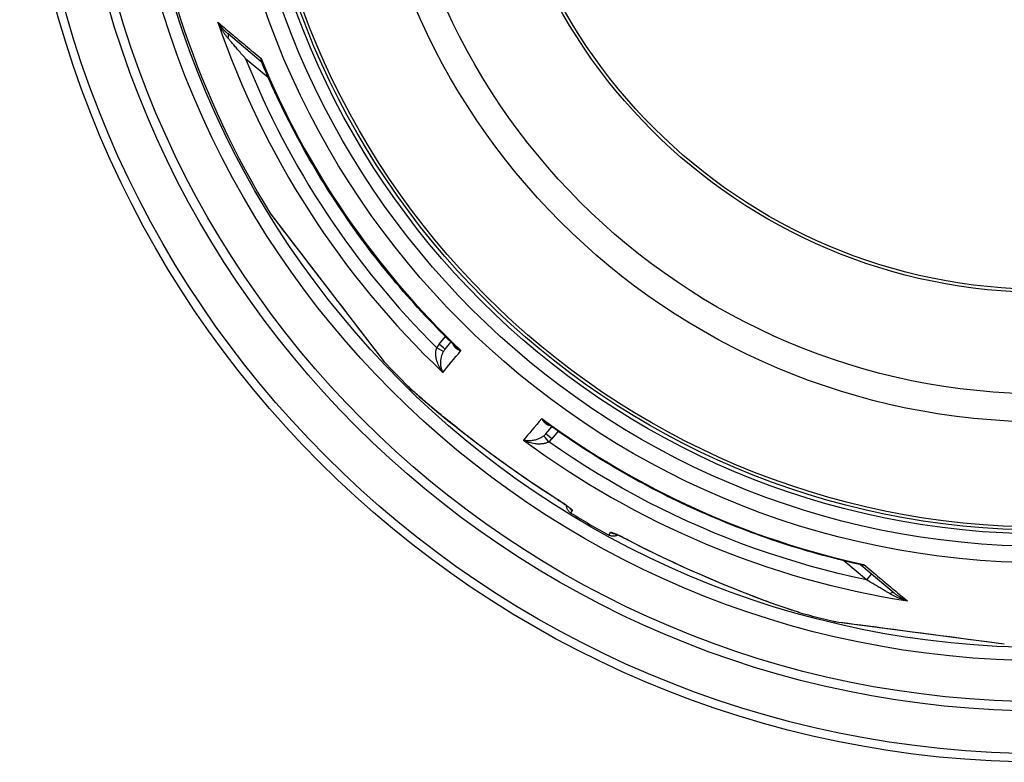
# Model space of a CAD drawing. Units: millimetres. Extents: x 3557 to 23813, y -2157 to 8330.
# Drawn here: x 5406 to 6041, y 595 to 1074 of the extents above; entities that cross this region are included whole.
import ezdxf

# ---------------------------------------------------------------- set-up
doc = ezdxf.new("R2010")
doc.units = ezdxf.units.MM

msp = doc.modelspace()

# ---------------------------------------------------------------- linework, layer by layer
for p, q in [((5561.74, 1046.54), (5540.27, 1064.55)), ((5566.3, 1036.24), (5551.64, 1048.54)), ((5567.87, 948.33), (5567.76, 948.47)), ((5567.87, 948.3), (5635.25, 860.5)), ((5676.45, 864.4), (5680.51, 869.32)), ((5680.28, 861.19), (5684.07, 865.78)), ((5635.36, 860.37), (5640.93, 853.11)), ((5656.49, 837.27), (5656.49, 837.27)), ((5745.28, 806.64), (5749.15, 811.17)), ((5745.28, 806.64), (5745.28, 806.64)), ((5753.25, 808.27), (5749.12, 803.43)), ((5778.63, 780.9), (5778.63, 780.9)), ((5799.42, 768.91), (5799.42, 768.91)), ((5761.49, 755.5), (5762.44, 757.16)), ((5785.99, 741.36), (5786.94, 743.01)), ((5952.13, 712.49), (5937.48, 724.79)), ((5948.41, 722.08), (5969.87, 704.07)), ((5955.32, 716.28), (5952.13, 712.49)), ((5909.3, 691.31), (5909.3, 691.31)), ((5930.97, 685.74), (5930.79, 685.76)), ((5931, 685.72), (6040.8, 671.27))]:
    msp.add_line(p, q)
at = {"flags": 128}
for points in [[(5533.68, 1072.08), (5534.7, 1071.22), (5535.73, 1070.35), (5536.78, 1069.47), (5537.85, 1068.57), (5538.92, 1067.67), (5540.01, 1066.75), (5541.11, 1065.83), (5542.23, 1064.89), (5543.35, 1063.94), (5544.49, 1062.98), (5545.65, 1062.01), (5546.81, 1061.04), (5547.98, 1060.05), (5549.17, 1059.05), (5550.37, 1058.04), (5551.58, 1057.03), (5552.79, 1056), (5554.02, 1054.97), (5555.26, 1053.93), (5556.51, 1052.88), (5557.77, 1051.82), (5559.04, 1050.75), (5560.31, 1049.68), (5561.6, 1048.6)], [(5540.27, 1064.55), (5539.99, 1064.79), (5539.7, 1065.04), (5539.41, 1065.3), (5539.12, 1065.56), (5538.83, 1065.84), (5538.54, 1066.12), (5538.25, 1066.4), (5537.96, 1066.7), (5537.67, 1067), (5537.38, 1067.3), (5537.09, 1067.62), (5536.81, 1067.93), (5536.52, 1068.26), (5536.24, 1068.59), (5535.97, 1068.92), (5535.69, 1069.26), (5535.42, 1069.6), (5535.16, 1069.95), (5534.9, 1070.3), (5534.64, 1070.65), (5534.39, 1071), (5534.15, 1071.36), (5533.91, 1071.72), (5533.68, 1072.08)], [(5540.18, 1061.88), (5539.9, 1062.21), (5539.61, 1062.56), (5539.33, 1062.91), (5539.04, 1063.27), (5538.76, 1063.64), (5538.47, 1064.03), (5538.18, 1064.42), (5537.9, 1064.82), (5537.61, 1065.23), (5537.33, 1065.64), (5537.04, 1066.07), (5536.76, 1066.5), (5536.48, 1066.94), (5536.21, 1067.38), (5535.93, 1067.83), (5535.66, 1068.29), (5535.4, 1068.75), (5535.14, 1069.22), (5534.88, 1069.69), (5534.63, 1070.16), (5534.38, 1070.64), (5534.14, 1071.12), (5533.91, 1071.6), (5533.68, 1072.08)], [(5551.64, 1048.54), (5551.02, 1049.26), (5550.41, 1049.97), (5549.81, 1050.66), (5549.22, 1051.34), (5548.64, 1052.01), (5548.08, 1052.67), (5547.53, 1053.31), (5546.99, 1053.94), (5546.46, 1054.56), (5545.94, 1055.16), (5545.44, 1055.74), (5544.95, 1056.31), (5544.47, 1056.87), (5544.01, 1057.41), (5543.56, 1057.93), (5543.12, 1058.44), (5542.7, 1058.93), (5542.3, 1059.4), (5541.91, 1059.85), (5541.54, 1060.29), (5541.18, 1060.71), (5540.83, 1061.12), (5540.5, 1061.51), (5540.18, 1061.88)], [(5561.6, 1048.6), (5561.55, 1048.48), (5561.5, 1048.37), (5561.46, 1048.26), (5561.43, 1048.15), (5561.4, 1048.04), (5561.37, 1047.93), (5561.35, 1047.83), (5561.34, 1047.73), (5561.33, 1047.64), (5561.32, 1047.54), (5561.32, 1047.45), (5561.32, 1047.36), (5561.33, 1047.28), (5561.35, 1047.19), (5561.37, 1047.11), (5561.39, 1047.04), (5561.42, 1046.96), (5561.45, 1046.89), (5561.49, 1046.83), (5561.53, 1046.76), (5561.58, 1046.7), (5561.63, 1046.64), (5561.68, 1046.59), (5561.74, 1046.54)], [(5561.6, 1048.6), (5561.6, 1048.48), (5561.61, 1048.36), (5561.61, 1048.25), (5561.62, 1048.13), (5561.63, 1048.02), (5561.64, 1047.91), (5561.65, 1047.8), (5561.67, 1047.68), (5561.68, 1047.57), (5561.7, 1047.46), (5561.72, 1047.35), (5561.74, 1047.25), (5561.76, 1047.14), (5561.78, 1047.03), (5561.81, 1046.93), (5561.84, 1046.83), (5561.86, 1046.72), (5561.89, 1046.62), (5561.92, 1046.52), (5561.96, 1046.42), (5561.99, 1046.33), (5562.03, 1046.23), (5562.06, 1046.13), (5562.1, 1046.04)], [(5562.1, 1046.04), (5562.03, 1046.17), (5561.94, 1046.31), (5561.84, 1046.44), (5561.74, 1046.54)], [(5686.83, 863.1), (5684.34, 865.53), (5681.86, 867.97), (5679.39, 870.43), (5676.94, 872.91), (5674.51, 875.4), (5672.09, 877.91), (5669.69, 880.44), (5667.3, 882.98), (5664.93, 885.53), (5662.58, 888.1), (5660.24, 890.68), (5657.92, 893.28), (5655.62, 895.9), (5653.33, 898.53), (5651.06, 901.17), (5648.8, 903.83), (5646.57, 906.5), (5644.35, 909.18), (5642.15, 911.88), (5639.96, 914.59), (5637.8, 917.32), (5635.65, 920.06), (5633.52, 922.81), (5631.4, 925.58), (5629.3, 928.36), (5627.22, 931.16), (5625.16, 933.97), (5623.11, 936.79), (5621.09, 939.62), (5619.08, 942.47), (5617.09, 945.33), (5615.12, 948.21), (5613.16, 951.09), (5611.23, 953.99), (5609.31, 956.9), (5607.41, 959.82), (5605.53, 962.75), (5603.68, 965.69), (5601.83, 968.65), (5600.01, 971.62), (5598.21, 974.6), (5596.42, 977.59), (5594.66, 980.59), (5592.91, 983.61), (5591.18, 986.63), (5589.47, 989.67), (5587.78, 992.72), (5586.11, 995.78), (5584.46, 998.85), (5582.83, 1001.93), (5581.22, 1005.02), (5579.63, 1008.12), (5578.06, 1011.23), (5576.51, 1014.34), (5574.98, 1017.47), (5573.46, 1020.61), (5571.97, 1023.76), (5570.5, 1026.91), (5569.05, 1030.08), (5567.62, 1033.25), (5566.21, 1036.44), (5564.82, 1039.63), (5563.45, 1042.83), (5562.1, 1046.04)], [(5567.76, 948.47), (5568, 948.16), (5568.72, 947.22), (5569.9, 945.69), (5571.51, 943.59), (5573.52, 940.96), (5575.9, 937.87), (5578.58, 934.37), (5581.53, 930.52), (5584.71, 926.38), (5588.08, 921.99), (5591.59, 917.42), (5595.21, 912.7), (5598.9, 907.89), (5602.63, 903.03), (5606.38, 898.14), (5610.11, 893.27), (5613.8, 888.46), (5617.42, 883.75), (5620.92, 879.19), (5624.26, 874.83), (5627.42, 870.72), (5630.35, 866.9), (5633.02, 863.43), (5635.36, 860.37)], [(5685.38, 864.51), (5685.44, 864.31), (5685.51, 864.12), (5685.58, 863.92), (5685.67, 863.73), (5685.78, 863.53), (5685.9, 863.33), (5686.03, 863.13), (5686.17, 862.94), (5686.33, 862.74), (5686.5, 862.55), (5686.69, 862.35), (5686.89, 862.16), (5687.11, 861.98), (5687.35, 861.8), (5687.59, 861.62), (5687.86, 861.45), (5688.14, 861.28), (5688.43, 861.12), (5688.74, 860.97), (5689.06, 860.82), (5689.39, 860.69), (5689.74, 860.56), (5690.09, 860.44), (5690.46, 860.33)], [(5678.84, 846.23), (5678.25, 847.03), (5677.69, 847.86), (5677.17, 848.71), (5676.69, 849.57), (5676.26, 850.44), (5675.87, 851.29), (5675.53, 852.14), (5675.23, 852.98), (5674.98, 853.78), (5674.77, 854.57), (5674.61, 855.32), (5674.48, 856.04), (5674.38, 856.73), (5674.32, 857.38), (5674.29, 857.99), (5674.28, 858.57), (5674.3, 859.12), (5674.33, 859.63), (5674.39, 860.11), (5674.46, 860.56), (5674.55, 860.98), (5674.65, 861.38), (5674.77, 861.75), (5674.89, 862.1)], [(5678.84, 846.23), (5678.55, 846.86), (5678.3, 847.52), (5678.08, 848.2), (5677.89, 848.9), (5677.74, 849.6), (5677.63, 850.31), (5677.55, 851.01), (5677.5, 851.7), (5677.48, 852.38), (5677.49, 853.04), (5677.52, 853.68), (5677.58, 854.29), (5677.65, 854.88), (5677.75, 855.45), (5677.86, 855.98), (5677.98, 856.49), (5678.11, 856.97), (5678.25, 857.42), (5678.4, 857.84), (5678.56, 858.25), (5678.72, 858.63), (5678.89, 858.99), (5679.06, 859.33), (5679.23, 859.65)], [(5686.83, 863.1), (5686.96, 862.97), (5687.09, 862.85), (5687.22, 862.73), (5687.36, 862.61), (5687.49, 862.49), (5687.63, 862.37), (5687.77, 862.25), (5687.92, 862.13), (5688.06, 862.01), (5688.21, 861.89), (5688.36, 861.77), (5688.51, 861.66), (5688.67, 861.54), (5688.82, 861.42), (5688.98, 861.31), (5689.14, 861.2), (5689.3, 861.08), (5689.46, 860.97), (5689.62, 860.86), (5689.79, 860.76), (5689.95, 860.65), (5690.12, 860.54), (5690.29, 860.44), (5690.46, 860.33)], [(5640.93, 853.11), (5640.86, 853.19), (5640.83, 853.23), (5640.81, 853.25), (5640.8, 853.27)], [(5656.49, 837.27), (5657.85, 835.96), (5659.48, 834.44), (5661.38, 832.73), (5663.54, 830.81), (5665.98, 828.69), (5668.68, 826.37), (5671.66, 823.86), (5674.93, 821.14), (5678.48, 818.23), (5682.34, 815.1), (5686.53, 811.75), (5691.04, 808.2), (5695.73, 804.55), (5700.52, 800.88), (5705.4, 797.2), (5710.37, 793.51), (5715.4, 789.83), (5720.5, 786.16), (5725.66, 782.5), (5730.88, 778.87), (5736.16, 775.26), (5741.5, 771.69), (5746.9, 768.14), (5752.36, 764.63)], [(5752.37, 764.6), (5748.56, 767.03), (5744.77, 769.5), (5741, 771.99), (5737.24, 774.51), (5735.36, 775.78), (5733.5, 777.05), (5731.64, 778.32), (5729.78, 779.6), (5727.93, 780.89), (5726.09, 782.17), (5724.26, 783.46), (5722.43, 784.76), (5720.61, 786.05), (5718.8, 787.35), (5717, 788.64), (5715.21, 789.94), (5713.43, 791.24), (5711.65, 792.54), (5709.89, 793.83), (5708.14, 795.13), (5706.4, 796.43), (5704.67, 797.72), (5702.96, 799.01), (5701.25, 800.31), (5699.55, 801.6), (5697.86, 802.89), (5696.19, 804.17), (5694.54, 805.45), (5692.9, 806.72), (5691.28, 807.99), (5689.68, 809.25), (5688.1, 810.49), (5686.54, 811.72), (5685, 812.95), (5683.49, 814.15), (5682.01, 815.35), (5680.55, 816.53), (5679.12, 817.69), (5677.72, 818.83), (5676.35, 819.95), (5675.01, 821.06), (5673.7, 822.14), (5672.42, 823.21), (5671.17, 824.26), (5669.96, 825.28), (5668.77, 826.28), (5667.63, 827.26), (5666.52, 828.21), (5665.45, 829.14), (5664.42, 830.03), (5663.43, 830.9), (5662.49, 831.73), (5661.59, 832.53), (5660.73, 833.3), (5659.92, 834.04), (5659.14, 834.75), (5658.41, 835.43), (5657.73, 836.08), (5657.09, 836.69), (5656.49, 837.27)], [(5742.68, 816.52), (5742.85, 816.18), (5743.03, 815.85), (5743.21, 815.53), (5743.4, 815.22), (5743.6, 814.93), (5743.81, 814.66), (5744.01, 814.39), (5744.23, 814.15), (5744.44, 813.92), (5744.66, 813.7), (5744.88, 813.51), (5745.1, 813.32), (5745.32, 813.15), (5745.54, 813), (5745.77, 812.87), (5745.99, 812.74), (5746.21, 812.64), (5746.42, 812.54), (5746.64, 812.46), (5746.85, 812.39), (5747.06, 812.34), (5747.27, 812.29), (5747.47, 812.26), (5747.67, 812.24)], [(5742.68, 816.52), (5742.81, 816.37), (5742.94, 816.22), (5743.08, 816.07), (5743.21, 815.93), (5743.35, 815.78), (5743.48, 815.64), (5743.62, 815.5), (5743.76, 815.36), (5743.9, 815.23), (5744.04, 815.09), (5744.18, 814.96), (5744.32, 814.83), (5744.46, 814.7), (5744.6, 814.57), (5744.74, 814.45), (5744.89, 814.32), (5745.03, 814.2), (5745.17, 814.09), (5745.32, 813.97), (5745.46, 813.86), (5745.6, 813.74), (5745.74, 813.64), (5745.89, 813.53), (5746.03, 813.42)], [(5947.85, 722.36), (5944.46, 723.13), (5941.07, 723.92), (5937.68, 724.74), (5934.3, 725.57), (5930.92, 726.43), (5927.55, 727.31), (5924.18, 728.21), (5920.82, 729.13), (5917.47, 730.08), (5914.12, 731.04), (5910.78, 732.03), (5907.44, 733.04), (5904.11, 734.07), (5900.79, 735.12), (5897.48, 736.19), (5894.17, 737.28), (5890.87, 738.39), (5887.57, 739.53), (5884.29, 740.68), (5881.01, 741.86), (5877.74, 743.05), (5874.48, 744.27), (5871.22, 745.51), (5867.97, 746.77), (5864.73, 748.05), (5861.5, 749.35), (5858.27, 750.67), (5855.06, 752.01), (5851.85, 753.38), (5848.65, 754.76), (5845.46, 756.16), (5842.28, 757.58), (5839.11, 759.03), (5835.95, 760.49), (5832.8, 761.97), (5829.65, 763.48), (5826.52, 765), (5823.4, 766.54), (5820.29, 768.1), (5817.19, 769.69), (5814.09, 771.29), (5811.01, 772.91), (5807.94, 774.55), (5804.87, 776.21), (5801.82, 777.9), (5798.78, 779.6), (5795.75, 781.32), (5792.73, 783.06), (5789.72, 784.81), (5786.72, 786.59), (5783.74, 788.39), (5780.76, 790.2), (5777.8, 792.04), (5774.85, 793.89), (5771.91, 795.76), (5768.99, 797.65), (5766.07, 799.56), (5763.17, 801.48), (5760.28, 803.43), (5757.41, 805.39), (5754.54, 807.37), (5751.69, 809.37), (5748.86, 811.39), (5746.03, 813.42)], [(5743.96, 805.34), (5743.67, 805.12), (5743.37, 804.89), (5743.04, 804.66), (5742.69, 804.43), (5742.32, 804.21), (5741.93, 803.99), (5741.51, 803.77), (5741.06, 803.56), (5740.58, 803.35), (5740.07, 803.15), (5739.54, 802.96), (5738.97, 802.78), (5738.37, 802.62), (5737.75, 802.47), (5737.1, 802.35), (5736.43, 802.25), (5735.74, 802.18), (5735.03, 802.14), (5734.32, 802.13), (5733.6, 802.15), (5732.88, 802.22), (5732.17, 802.32), (5731.48, 802.45), (5730.8, 802.62)], [(5747.13, 801.49), (5746.8, 801.31), (5746.45, 801.13), (5746.08, 800.96), (5745.68, 800.8), (5745.25, 800.65), (5744.78, 800.51), (5744.29, 800.39), (5743.75, 800.28), (5743.18, 800.18), (5742.57, 800.11), (5741.92, 800.06), (5741.23, 800.03), (5740.49, 800.03), (5739.72, 800.07), (5738.92, 800.14), (5738.08, 800.24), (5737.21, 800.39), (5736.31, 800.58), (5735.4, 800.81), (5734.47, 801.09), (5733.54, 801.41), (5732.61, 801.77), (5731.7, 802.18), (5730.8, 802.62)], [(5952.13, 712.49), (5942.96, 714.49), (5933.83, 716.64), (5924.73, 718.95), (5915.68, 721.42), (5906.67, 724.03), (5897.7, 726.8), (5888.78, 729.73), (5879.91, 732.8), (5871.1, 736.02), (5862.34, 739.39), (5853.64, 742.91), (5845, 746.58), (5836.42, 750.39), (5827.91, 754.34), (5819.47, 758.44), (5811.1, 762.69), (5802.8, 767.07), (5794.58, 771.6), (5786.44, 776.26), (5778.38, 781.06), (5770.38, 786), (5762.47, 791.08), (5754.72, 796.25), (5747.13, 801.49)], [(5752.36, 764.63), (5753.05, 764.19), (5753.73, 763.75), (5754.4, 763.32), (5755.06, 762.88), (5755.71, 762.45), (5756.34, 762.02), (5756.96, 761.6), (5757.55, 761.19), (5758.12, 760.79), (5758.66, 760.41), (5759.18, 760.04), (5759.66, 759.68), (5760.11, 759.34), (5760.53, 759.02), (5760.91, 758.73), (5761.25, 758.45), (5761.55, 758.2), (5761.81, 757.97), (5762.03, 757.77), (5762.2, 757.59), (5762.33, 757.44), (5762.41, 757.32), (5762.45, 757.22), (5762.44, 757.16)], [(5760.96, 758.58), (5760.94, 758.59), (5760.89, 758.64), (5760.81, 758.71), (5760.7, 758.8), (5760.57, 758.91), (5760.42, 759.03), (5760.25, 759.17), (5760.07, 759.31), (5759.86, 759.47), (5759.64, 759.64), (5759.41, 759.81), (5759.16, 760), (5758.9, 760.19), (5758.63, 760.39), (5758.05, 760.8), (5757.43, 761.24), (5756.77, 761.69), (5756.08, 762.16), (5755.37, 762.64), (5754.64, 763.13), (5753.89, 763.62), (5753.13, 764.11), (5752.37, 764.6)], [(5761.49, 755.5), (5761.18, 755.7), (5760.88, 755.92), (5760.6, 756.16), (5760.33, 756.42), (5760.08, 756.69), (5759.85, 756.97), (5759.63, 757.27), (5759.44, 757.59), (5759.26, 757.91), (5759.1, 758.25), (5758.97, 758.59), (5758.85, 758.94), (5758.76, 759.3), (5758.69, 759.66), (5758.64, 760.03), (5758.62, 760.4)], [(5798.45, 738.02), (5797.74, 738.39), (5797.02, 738.76), (5796.3, 739.12), (5795.59, 739.48), (5794.89, 739.83), (5794.2, 740.16), (5793.53, 740.48), (5792.88, 740.79), (5792.25, 741.09), (5791.65, 741.36), (5791.07, 741.63), (5790.52, 741.87), (5790, 742.09), (5789.52, 742.29), (5789.07, 742.47), (5788.66, 742.63), (5788.29, 742.76), (5787.96, 742.87), (5787.68, 742.96), (5787.44, 743.02), (5787.24, 743.05), (5787.1, 743.07), (5787, 743.05), (5786.94, 743.01)], [(5791.66, 741.32), (5791.33, 741.15), (5790.99, 741.01), (5790.64, 740.89), (5790.28, 740.79), (5789.92, 740.72), (5789.56, 740.66), (5789.19, 740.63), (5788.82, 740.62), (5788.45, 740.64), (5788.08, 740.67), (5787.72, 740.73), (5787.36, 740.81), (5787, 740.92), (5786.66, 741.04), (5786.32, 741.19), (5785.99, 741.36)], [(5798.43, 738.01), (5797.62, 738.42), (5796.81, 738.84), (5796.01, 739.24), (5795.22, 739.63), (5794.45, 740.01), (5793.7, 740.37), (5792.98, 740.71), (5792.29, 741.03), (5791.65, 741.32), (5791.34, 741.46), (5791.04, 741.59), (5790.76, 741.71), (5790.49, 741.83), (5790.23, 741.94), (5790, 742.03), (5789.78, 742.12), (5789.58, 742.2), (5789.4, 742.27), (5789.24, 742.33), (5789.11, 742.37), (5789.01, 742.41), (5788.94, 742.43), (5788.92, 742.43)], [(5909.3, 691.31), (5908.49, 691.54), (5907.64, 691.79), (5906.73, 692.06), (5905.77, 692.36), (5904.76, 692.67), (5903.7, 693.01), (5902.6, 693.37), (5901.45, 693.76), (5900.25, 694.16), (5899, 694.58), (5897.72, 695.02), (5896.39, 695.49), (5895.01, 695.97), (5893.6, 696.47), (5892.14, 696.99), (5890.64, 697.54), (5889.11, 698.1), (5887.54, 698.67), (5885.93, 699.27), (5884.3, 699.88), (5882.63, 700.51), (5880.94, 701.15), (5879.22, 701.81), (5877.47, 702.48), (5875.7, 703.17), (5873.9, 703.87), (5872.08, 704.59), (5870.24, 705.32), (5868.37, 706.06), (5866.49, 706.82), (5864.59, 707.59), (5862.68, 708.37), (5860.75, 709.16), (5858.81, 709.96), (5856.86, 710.77), (5854.9, 711.6), (5852.93, 712.43), (5850.95, 713.27), (5848.96, 714.12), (5846.96, 714.98), (5844.95, 715.85), (5842.94, 716.73), (5840.92, 717.62), (5838.9, 718.52), (5836.87, 719.42), (5834.85, 720.34), (5832.82, 721.26), (5830.79, 722.18), (5828.76, 723.12), (5826.73, 724.06), (5824.7, 725.01), (5822.67, 725.97), (5820.64, 726.93), (5818.61, 727.9), (5816.58, 728.88), (5814.55, 729.87), (5810.51, 731.86), (5806.47, 733.88), (5802.44, 735.93), (5798.43, 738.01)], [(5909.3, 691.31), (5907.48, 691.84), (5905.35, 692.49), (5902.92, 693.27), (5900.18, 694.19), (5897.13, 695.24), (5893.77, 696.42), (5890.1, 697.75), (5886.11, 699.21), (5881.81, 700.83), (5877.17, 702.61), (5872.18, 704.57), (5866.85, 706.7), (5861.34, 708.94), (5855.77, 711.25), (5850.14, 713.64), (5844.47, 716.09), (5838.76, 718.6), (5833.03, 721.18), (5827.29, 723.83), (5821.53, 726.53), (5815.76, 729.3), (5809.99, 732.14), (5804.22, 735.05), (5798.45, 738.02)], [(5947.85, 722.36), (5947.95, 722.33), (5948.05, 722.31), (5948.15, 722.3), (5948.26, 722.28), (5948.36, 722.26), (5948.46, 722.25), (5948.57, 722.24), (5948.67, 722.23), (5948.78, 722.22), (5948.89, 722.22), (5949, 722.21), (5949.1, 722.21), (5949.21, 722.21), (5949.32, 722.21), (5949.44, 722.21), (5949.55, 722.21), (5949.66, 722.22), (5949.77, 722.23), (5949.89, 722.23), (5950, 722.25), (5950.11, 722.26), (5950.23, 722.27), (5950.34, 722.29), (5950.46, 722.31)], [(5948.41, 722.08), (5948.29, 722.17), (5948.15, 722.25), (5948, 722.31), (5947.85, 722.36)], [(5948.41, 722.08), (5948.47, 722.04), (5948.53, 721.99), (5948.6, 721.95), (5948.66, 721.92), (5948.73, 721.89), (5948.81, 721.86), (5948.88, 721.84), (5948.96, 721.83), (5949.04, 721.82), (5949.12, 721.81), (5949.2, 721.81), (5949.29, 721.82), (5949.38, 721.83), (5949.47, 721.85), (5949.56, 721.87), (5949.65, 721.9), (5949.75, 721.93), (5949.85, 721.97), (5949.94, 722.01), (5950.04, 722.06), (5950.15, 722.11), (5950.25, 722.17), (5950.35, 722.24), (5950.46, 722.31)], [(5950.46, 722.31), (5951.75, 721.23), (5953.03, 720.16), (5954.3, 719.09), (5955.56, 718.04), (5956.81, 716.99), (5958.05, 715.95), (5959.28, 714.92), (5960.5, 713.9), (5961.71, 712.88), (5962.91, 711.88), (5964.1, 710.88), (5965.28, 709.9), (5966.44, 708.92), (5967.6, 707.96), (5968.74, 707), (5969.87, 706.06), (5970.98, 705.12), (5972.09, 704.2), (5973.18, 703.28), (5974.26, 702.38), (5975.32, 701.49), (5976.37, 700.61), (5977.41, 699.74), (5978.43, 698.89)], [(5967.26, 703.52), (5966.84, 703.77), (5966.4, 704.03), (5965.94, 704.3), (5965.46, 704.58), (5964.96, 704.87), (5964.45, 705.18), (5963.91, 705.49), (5963.36, 705.82), (5962.79, 706.16), (5962.19, 706.51), (5961.58, 706.87), (5960.95, 707.24), (5960.3, 707.63), (5959.64, 708.02), (5958.96, 708.43), (5958.26, 708.84), (5957.55, 709.26), (5956.82, 709.7), (5956.07, 710.14), (5955.31, 710.59), (5954.54, 711.05), (5953.75, 711.52), (5952.95, 712), (5952.13, 712.49)], [(5978.43, 698.89), (5977.92, 699.03), (5977.4, 699.18), (5976.89, 699.33), (5976.38, 699.49), (5975.87, 699.65), (5975.36, 699.83), (5974.86, 700), (5974.36, 700.18), (5973.86, 700.37), (5973.37, 700.56), (5972.88, 700.76), (5972.4, 700.95), (5971.93, 701.16), (5971.46, 701.36), (5971, 701.57), (5970.55, 701.78), (5970.1, 701.99), (5969.67, 702.21), (5969.24, 702.42), (5968.83, 702.64), (5968.42, 702.86), (5968.03, 703.08), (5967.64, 703.3), (5967.26, 703.52)], [(5978.43, 698.89), (5978.04, 699.05), (5977.64, 699.23), (5977.25, 699.4), (5976.86, 699.59), (5976.47, 699.78), (5976.08, 699.97), (5975.69, 700.18), (5975.31, 700.38), (5974.93, 700.59), (5974.55, 700.81), (5974.18, 701.03), (5973.81, 701.25), (5973.44, 701.47), (5973.09, 701.7), (5972.73, 701.93), (5972.39, 702.17), (5972.05, 702.4), (5971.72, 702.64), (5971.39, 702.88), (5971.07, 703.11), (5970.76, 703.35), (5970.46, 703.59), (5970.16, 703.83), (5969.87, 704.07)], [(5930.79, 685.76), (5931.19, 685.71), (5932.36, 685.55), (5934.28, 685.3), (5936.91, 684.95), (5940.2, 684.52), (5944.07, 684.01), (5948.45, 683.43), (5953.26, 682.8), (5958.45, 682.12), (5963.93, 681.39), (5969.66, 680.64), (5975.56, 679.86), (5981.58, 679.07), (5987.66, 678.27), (5993.77, 677.47), (5999.86, 676.66), (6005.88, 675.87), (6011.77, 675.1), (6017.46, 674.35), (6022.92, 673.63), (6028.06, 672.95), (6032.83, 672.32), (6037.16, 671.75), (6040.97, 671.25)]]:
    msp.add_lwpolyline(points, dxfattribs=at)
for radius in [660.5, 654.97, 627.48, 621.44, 595, 595, 586.54, 531.82, 521.32, 513.29, 510.83, 508.84, 441, 423, 357.59, 355.61]:
    msp.add_circle((6066.4, 1255.34), radius)
for centre, radius, start, end in [((6066.4, 1255.34), 585.5, 186.06298, 211.60812), ((6066.4, 1255.34), 585.5, 223.39188, 225.56458), ((5718.91, 653.47), 203, 99.64027, 99.6403), ((6054.96, 1243.29), 535.8, 226.46953, 226.46954), ((6080.01, 1269.66), 571.33, 226.46335, 226.46336), ((6106.47, 1297.49), 608.31, 226.4528186307405, 226.4528227253034), ((6066.4, 1255.34), 585.5, 238.61572, 241.38428), ((6066.4, 1255.34), 585.5, 254.43542, 256.60812)]:
    msp.add_arc(centre, radius, start, end)
for centre, major_axis, ratio, start_param, end_param in [((6065.57, 1254.34), (-430.72, 361.42), 0.999962, 1.028279, 1.510434), ((5537.06, 1060.72), (3.21, 3.83), 0.403714, 5.330193, 6.283171), ((6065.74, 1254.45), (463.51, 303.1), 0.999788, 2.943376, 3.349809), ((6067.46, 1256.6), (419, -351.58), 0.999962, 4.229849, 4.65004), ((5558.52, 1042.71), (3.23, 3.82), 0.878323, 0.003559, 0.003565), ((5569.57, 949.38), (-1.59, -1.22), 0.997533, 6.180402, 6.283185), ((5687.24, 855.53), (9.45, 11.07), 0.959369, 1.588789, 1.780019), ((5676.43, 864.37), (3.86, -3.18), 0.008726, 0, 1.57072), ((5636.83, 861.72), (-1.59, -1.22), 0.867993, 0, 0.100443), ((5674.86, 862.07), (4.37, -2.42), 0.008566, 0.05096, 1.569128), ((6108.93, 1368.21), (-444.09, -538.97), 0.000012, 0.251717, 0.341321), ((5687.2, 855.52), (6.34, 7.38), 0.919282, 1.59266, 1.784262), ((6170.18, 1316.82), (-453.67, -530.93), 0.000012, 5.941864, 6.031468), ((6067.46, 1256.6), (419, -351.58), 0.999962, 4.774738, 5.194929), ((5738.12, 812.9), (5.78, 8.21), 0.947049, 4.427606, 4.613306), ((5749.09, 803.4), (-3.8, 3.25), 0.008726, 4.712465, 6.283185), ((6065.57, 1254.34), (-430.72, 361.42), 0.999962, 1.631158, 2.113314), ((5747.1, 801.46), (-3.14, 3.89), 0.008565, 4.714057, 6.232226), ((5739.02, 811.99), (9.47, 10.54), 0.93427, 4.5426, 4.739034), ((5755.58, 769.66), (-3.22, -5.06), 0.033781, 6.191972, 6.283185), ((5765.56, 762.27), (-5.2, 3), 0.997266, 1.13126, 1.546622), ((5789.81, 748.27), (-5.2, 3), 0.997266, 1.594971, 2.010326), ((5801.2, 743.32), (-2.78, -5.32), 0.033781, 0, 0.091213), ((5945.19, 718.25), (3.2, 3.84), 0.878323, 6.279928, 6.279935), ((5966.66, 700.24), (3.21, 3.83), 0.403712, 0.000018, 0.952994), ((5931.43, 687.68), (-0.26, -1.98), 0.997533, 6.180402, 6.283185), ((6041.06, 673.25), (-0.26, -1.98), 0.86915, 0, 0.100462)]:
    msp.add_ellipse(centre, major_axis=major_axis, ratio=ratio, start_param=start_param, end_param=end_param)

doc.saveas('drawing.dxf')
